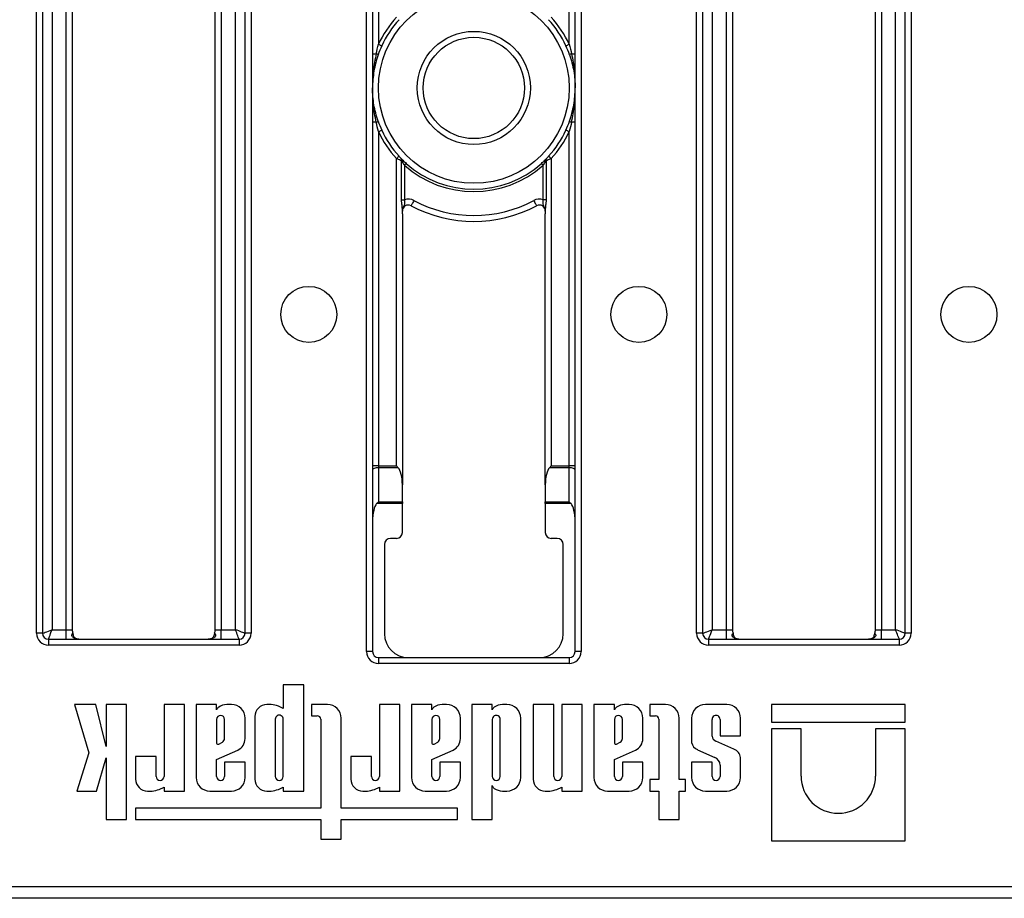
# Model space of a CAD drawing. Units: millimetres. Extents: x -83 to 1240, y -3 to 370.
# Drawn here: x 146 to 187, y 118 to 155 of the extents above; entities that cross this region are included whole.
import ezdxf

# ---------------------------------------------------------------- set-up
doc = ezdxf.new("R2010")
doc.units = ezdxf.units.MM

msp = doc.modelspace()

# ---------------------------------------------------------------- linework, layer by layer
at = {"color": 7, "linetype": 'Continuous', "lineweight": 25}
for p, q in [((160.595, 128.383), (160.595, 175.683)), ((160.845, 175.683), (160.845, 128.383)), ((169.345, 128.383), (169.345, 175.683)), ((169.595, 175.683), (169.595, 128.383)), ((146.745, 129.153), (146.745, 174.913)), ((146.995, 174.913), (146.995, 129.153)), ((147.395, 174.763), (147.395, 129.303)), ((147.995, 129.303), (147.995, 174.763)), ((148.245, 174.763), (148.245, 129.303)), ((154.245, 129.303), (154.245, 174.763)), ((154.495, 174.763), (154.495, 129.303)), ((155.095, 129.303), (155.095, 174.763)), ((155.495, 129.153), (155.495, 174.913)), ((155.745, 174.913), (155.745, 129.153)), ((174.445, 129.153), (174.445, 174.913)), ((174.695, 174.913), (174.695, 129.153)), ((175.095, 174.763), (175.095, 129.303)), ((175.695, 129.303), (175.695, 174.763)), ((175.945, 174.763), (175.945, 129.303)), ((181.945, 129.303), (181.945, 174.763)), ((182.195, 174.763), (182.195, 129.303)), ((182.795, 129.303), (182.795, 174.763)), ((183.195, 129.153), (183.195, 174.913)), ((183.445, 174.913), (183.445, 129.153)), ((161.095, 167.892), (161.095, 153.866)), ((169.095, 153.866), (169.095, 167.892)), ((160.845, 153.469), (160.996, 153.469)), ((169.195, 153.469), (169.345, 153.469)), ((160.996, 150.597), (160.845, 150.597)), ((169.345, 150.597), (169.195, 150.597)), ((161.095, 150.2), (161.095, 136.173)), ((169.095, 136.173), (169.095, 150.2)), ((161.845, 136.173), (161.845, 149.067)), ((162.062, 147.345), (162.062, 148.929)), ((162.062, 148.929), (162.105, 148.929)), ((162.192, 148.794), (162.192, 147.345)), ((167.999, 147.345), (167.999, 148.794)), ((168.129, 148.929), (168.086, 148.929)), ((168.129, 148.929), (168.129, 147.345)), ((168.345, 149.067), (168.345, 136.173)), ((162.062, 147.345), (162.192, 147.345)), ((168.129, 147.345), (167.999, 147.345)), ((162.095, 146.753), (162.095, 146.984)), ((162.095, 146.753), (162.095, 135.383)), ((168.095, 146.984), (168.095, 146.753)), ((168.095, 135.383), (168.095, 146.753)), ((161.095, 136.173), (160.845, 136.173)), ((161.095, 136.173), (161.095, 136.094)), ((161.095, 136.173), (161.845, 136.173)), ((161.095, 136.094), (161.095, 134.671)), ((161.924, 136.094), (161.095, 136.094)), ((169.095, 136.094), (168.266, 136.094)), ((168.345, 136.173), (169.095, 136.173)), ((169.345, 136.173), (169.095, 136.173)), ((169.095, 136.094), (169.095, 136.173)), ((169.095, 134.671), (169.095, 136.094)), ((162.095, 134.671), (162.095, 135.383)), ((168.095, 135.383), (168.095, 134.671)), ((162.095, 134.592), (161.016, 134.592)), ((161.095, 134.671), (162.095, 134.671)), ((162.095, 134.671), (162.095, 134.592)), ((162.095, 133.383), (162.095, 134.592)), ((168.095, 134.671), (169.095, 134.671)), ((168.095, 134.592), (168.095, 134.671)), ((169.174, 134.592), (168.095, 134.592)), ((168.095, 134.592), (168.095, 133.383)), ((161.845, 133.133), (161.595, 133.133)), ((168.595, 133.133), (168.345, 133.133)), ((161.345, 132.883), (161.345, 129.133)), ((168.845, 129.133), (168.845, 132.883)), ((146.995, 129.153), (146.745, 129.153)), ((147.245, 128.903), (147.245, 128.653)), ((147.245, 128.903), (155.245, 128.903)), ((147.395, 129.303), (147.995, 129.303)), ((147.995, 128.903), (147.995, 129.303)), ((147.995, 129.303), (148.245, 129.303)), ((154.245, 129.303), (154.495, 129.303)), ((154.495, 128.903), (154.495, 129.303)), ((154.495, 129.303), (155.095, 129.303)), ((155.245, 128.903), (155.245, 128.653)), ((155.745, 129.153), (155.495, 129.153)), ((174.695, 129.153), (174.445, 129.153)), ((174.945, 128.903), (174.945, 128.653)), ((174.945, 128.903), (182.945, 128.903)), ((175.095, 129.303), (175.695, 129.303)), ((175.695, 128.903), (175.695, 129.303)), ((175.695, 129.303), (175.945, 129.303)), ((181.945, 129.303), (182.195, 129.303)), ((182.195, 128.903), (182.195, 129.303)), ((182.195, 129.303), (182.795, 129.303)), ((182.945, 128.903), (182.945, 128.653)), ((183.445, 129.153), (183.195, 129.153)), ((155.245, 128.653), (147.245, 128.653)), ((182.945, 128.653), (174.945, 128.653)), ((160.845, 128.383), (160.595, 128.383)), ((161.095, 128.133), (161.095, 127.883)), ((161.095, 128.133), (169.095, 128.133)), ((169.095, 128.133), (169.095, 127.883)), ((169.595, 128.383), (169.345, 128.383)), ((169.095, 127.883), (161.095, 127.883)), ((157.1, 126.99), (157.1, 125.997)), ((157.957, 126.99), (157.1, 126.99)), ((157.957, 122.533), (157.957, 126.99)), ((148.337, 126.163), (148.938, 124.137)), ((149.234, 126.163), (148.337, 126.163)), ((149.668, 124.402), (149.234, 126.163)), ((150.525, 126.163), (149.668, 126.163)), ((149.668, 126.163), (149.668, 124.402)), ((150.525, 121.342), (150.525, 126.163)), ((152.099, 126.163), (152.099, 123.148)), ((152.956, 126.163), (152.099, 126.163)), ((152.956, 122.533), (152.956, 126.163)), ((154.302, 126.163), (153.445, 126.163)), ((153.445, 126.163), (153.445, 123.107)), ((154.302, 125.934), (154.302, 126.163)), ((154.922, 126.163), (154.729, 126.163)), ((156.597, 126.163), (156.408, 126.163)), ((157.1, 125.997), (156.892, 126.094)), ((158.954, 126.163), (158.29, 126.163)), ((158.29, 126.163), (158.29, 125.688)), ((161.989, 126.163), (161.132, 126.163)), ((161.132, 126.163), (161.132, 123.148)), ((161.989, 122.533), (161.989, 126.163)), ((162.478, 126.163), (162.478, 123.107)), ((163.335, 126.163), (162.478, 126.163)), ((163.335, 125.934), (163.335, 126.163)), ((163.955, 126.163), (163.762, 126.163)), ((165.009, 126.163), (165.009, 121.337)), ((165.867, 126.163), (165.009, 126.163)), ((165.867, 125.934), (165.867, 126.163)), ((166.486, 126.163), (166.293, 126.163)), ((168.446, 126.163), (167.588, 126.163)), ((167.588, 126.163), (167.588, 123.035)), ((168.446, 123.148), (168.446, 126.163)), ((169.64, 126.163), (168.783, 126.163)), ((168.783, 126.163), (168.783, 123.148)), ((169.64, 122.533), (169.64, 126.163)), ((170.993, 126.163), (170.136, 126.163)), ((170.136, 126.163), (170.136, 123.107)), ((170.993, 125.934), (170.993, 126.163)), ((171.613, 126.163), (171.42, 126.163)), ((172.474, 126.163), (172.474, 125.688)), ((173.138, 126.163), (172.474, 126.163)), ((175.712, 126.163), (174.809, 126.163)), ((177.58, 126.163), (177.58, 125.419)), ((183.195, 126.163), (177.58, 126.163)), ((183.195, 125.419), (183.195, 126.163)), ((155.905, 125.661), (155.905, 123.035)), ((158.29, 125.688), (158.528, 125.688)), ((172.474, 125.688), (172.712, 125.688)), ((154.302, 125.541), (154.302, 124.545)), ((154.639, 124.735), (154.639, 125.541)), ((155.496, 124.736), (155.496, 125.588)), ((156.763, 125.548), (156.763, 123.148)), ((157.1, 123.148), (157.1, 125.548)), ((158.671, 125.545), (158.671, 121.815)), ((159.529, 121.815), (159.529, 125.588)), ((163.335, 125.541), (163.335, 124.545)), ((163.672, 124.735), (163.672, 125.541)), ((164.529, 124.736), (164.529, 125.588)), ((165.867, 125.541), (165.867, 123.148)), ((166.204, 123.148), (166.204, 125.541)), ((167.061, 123.107), (167.061, 125.588)), ((170.993, 125.541), (170.993, 124.545)), ((171.33, 124.735), (171.33, 125.541)), ((172.187, 124.736), (172.187, 125.588)), ((172.855, 125.545), (172.855, 123.023)), ((173.713, 123.023), (173.713, 125.588)), ((174.235, 125.588), (174.235, 124.571)), ((175.092, 124.837), (175.092, 125.541)), ((175.429, 125.541), (175.429, 124.848)), ((176.286, 124.848), (176.286, 125.588)), ((177.58, 125.419), (183.195, 125.419)), ((175.429, 124.848), (176.286, 124.848)), ((177.58, 125.15), (177.58, 120.451)), ((178.823, 125.15), (177.58, 125.15)), ((178.823, 123.163), (178.823, 125.15)), ((181.952, 125.15), (181.952, 123.163)), ((183.195, 125.15), (181.952, 125.15)), ((183.195, 120.451), (183.195, 125.15)), ((154.394, 124.504), (154.55, 124.583)), ((163.427, 124.504), (163.583, 124.583)), ((171.085, 124.504), (171.241, 124.583)), ((176.009, 124.294), (175.252, 124.628)), ((148.938, 124.137), (148.435, 122.533)), ((150.904, 123.985), (150.904, 123.035)), ((151.762, 123.985), (150.904, 123.985)), ((151.762, 123.148), (151.762, 123.985)), ((154.302, 123.857), (155.189, 124.254)), ((159.937, 123.985), (159.937, 123.035)), ((160.795, 123.985), (159.937, 123.985)), ((160.795, 123.148), (160.795, 123.985)), ((163.335, 123.857), (164.222, 124.254)), ((170.993, 123.857), (171.88, 124.254)), ((174.481, 124.269), (175.209, 123.946)), ((176.286, 123.107), (176.286, 123.946)), ((149.26, 122.533), (149.668, 123.928)), ((149.668, 123.928), (149.668, 121.342)), ((154.302, 123.148), (154.302, 123.857)), ((154.639, 123.748), (154.639, 123.148)), ((155.496, 123.748), (154.639, 123.748)), ((155.496, 123.107), (155.496, 123.748)), ((163.335, 123.148), (163.335, 123.857)), ((163.672, 123.748), (163.672, 123.148)), ((164.529, 123.748), (163.672, 123.748)), ((164.529, 123.107), (164.529, 123.748)), ((170.993, 123.148), (170.993, 123.857)), ((171.33, 123.748), (171.33, 123.148)), ((172.187, 123.748), (171.33, 123.748)), ((172.187, 123.107), (172.187, 123.748)), ((174.235, 123.748), (174.235, 123.107)), ((175.092, 123.748), (174.235, 123.748)), ((175.092, 123.148), (175.092, 123.748)), ((175.429, 123.624), (175.429, 123.148)), ((165.867, 121.337), (165.867, 122.762)), ((172.474, 123.023), (172.474, 122.533)), ((172.855, 123.023), (172.474, 123.023)), ((173.979, 123.023), (173.713, 123.023)), ((173.979, 122.533), (173.979, 123.023)), ((148.435, 122.533), (149.26, 122.533)), ((151.407, 122.533), (151.595, 122.533)), ((151.891, 122.601), (152.099, 122.699)), ((152.099, 122.699), (152.099, 122.533)), ((152.099, 122.533), (152.956, 122.533)), ((154.019, 122.533), (154.922, 122.533)), ((156.408, 122.533), (156.597, 122.533)), ((156.892, 122.601), (157.1, 122.699)), ((157.1, 122.699), (157.1, 122.533)), ((157.1, 122.533), (157.957, 122.533)), ((160.44, 122.533), (160.629, 122.533)), ((160.925, 122.601), (161.132, 122.699)), ((161.132, 122.699), (161.132, 122.533)), ((161.132, 122.533), (161.989, 122.533)), ((163.052, 122.533), (163.955, 122.533)), ((166.293, 122.533), (166.486, 122.533)), ((168.091, 122.533), (168.28, 122.533)), ((168.576, 122.601), (168.783, 122.699)), ((168.783, 122.699), (168.783, 122.533)), ((168.783, 122.533), (169.64, 122.533)), ((170.71, 122.533), (171.613, 122.533)), ((172.474, 122.533), (172.855, 122.533)), ((172.855, 122.533), (172.855, 121.337)), ((173.713, 122.533), (173.979, 122.533)), ((173.713, 121.337), (173.713, 122.533)), ((174.809, 122.533), (175.712, 122.533)), ((150.904, 121.815), (150.904, 121.337)), ((158.671, 121.815), (150.904, 121.815)), ((164.414, 121.815), (159.529, 121.815)), ((164.414, 121.337), (164.414, 121.815)), ((149.668, 121.342), (150.525, 121.342)), ((150.904, 121.337), (158.671, 121.337)), ((158.671, 121.337), (158.671, 120.514)), ((159.529, 121.337), (164.414, 121.337)), ((159.529, 120.514), (159.529, 121.337)), ((165.009, 121.337), (165.867, 121.337)), ((172.855, 121.337), (173.713, 121.337)), ((158.671, 120.514), (159.529, 120.514)), ((177.58, 120.451), (183.195, 120.451)), ((40.595, 118.533), (289.595, 118.533)), ((289.595, 118.033), (40.595, 118.033))]:
    msp.add_line(p, q, dxfattribs=at)
at = {"color": 7, "linetype": 'Continuous', "lineweight": 25, "flags": 128}
for points in [[(161.095, 153.866), (161.122, 153.853), (161.147, 153.842), (161.171, 153.831), (161.192, 153.821), (161.209, 153.814), (161.221, 153.808), (161.229, 153.804), (161.232, 153.803)], [(168.959, 153.803), (168.961, 153.804), (168.969, 153.808), (168.982, 153.814), (168.999, 153.821), (169.019, 153.831), (169.043, 153.842), (169.069, 153.853), (169.095, 153.866)], [(161.095, 150.2), (161.122, 150.212), (161.147, 150.224), (161.171, 150.234), (161.192, 150.244), (161.209, 150.252), (161.221, 150.257), (161.229, 150.261), (161.232, 150.262)], [(169.095, 150.2), (169.069, 150.212), (169.043, 150.224), (169.019, 150.234), (168.999, 150.244), (168.982, 150.252), (168.969, 150.257), (168.961, 150.261), (168.959, 150.262)], [(161.845, 149.067), (161.867, 149.086), (161.888, 149.105), (161.907, 149.123), (161.924, 149.138), (161.937, 149.151), (161.948, 149.16), (161.954, 149.166), (161.956, 149.168)], [(168.345, 149.067), (168.324, 149.086), (168.303, 149.105), (168.284, 149.123), (168.267, 149.138), (168.253, 149.151), (168.243, 149.16), (168.237, 149.166), (168.234, 149.168)], [(162.117, 149), (162.121, 148.995), (162.123, 148.989), (162.124, 148.981), (162.123, 148.972), (162.121, 148.962), (162.117, 148.951), (162.112, 148.94), (162.105, 148.929)], [(162.258, 148.868), (162.257, 148.867), (162.253, 148.862), (162.247, 148.855), (162.239, 148.846), (162.229, 148.835), (162.217, 148.822), (162.205, 148.808), (162.192, 148.794)], [(167.932, 148.868), (167.933, 148.867), (167.937, 148.862), (167.943, 148.855), (167.952, 148.846), (167.962, 148.835), (167.973, 148.822), (167.986, 148.808), (167.999, 148.794)], [(168.073, 149), (168.069, 148.995), (168.067, 148.989), (168.066, 148.981), (168.067, 148.972), (168.069, 148.962), (168.073, 148.951), (168.079, 148.94), (168.086, 148.929)], [(162.58, 147.311), (162.557, 147.268), (162.535, 147.226), (162.515, 147.188), (162.497, 147.155), (162.483, 147.127), (162.472, 147.107), (162.465, 147.094), (162.463, 147.09)], [(167.61, 147.311), (167.633, 147.268), (167.655, 147.226), (167.675, 147.188), (167.693, 147.155), (167.708, 147.127), (167.719, 147.107), (167.725, 147.094), (167.728, 147.09)], [(161.095, 136.094), (161.046, 136.093), (161, 136.088), (160.956, 136.081), (160.918, 136.071), (160.887, 136.059), (160.864, 136.045), (160.85, 136.031), (160.845, 136.015)], [(161.924, 136.094), (161.898, 136.12), (161.872, 136.146), (161.845, 136.173)], [(168.345, 136.173), (168.318, 136.146), (168.292, 136.12), (168.266, 136.094)], [(169.345, 136.015), (169.34, 136.031), (169.326, 136.045), (169.303, 136.059), (169.272, 136.071), (169.234, 136.081), (169.191, 136.088), (169.144, 136.093), (169.095, 136.094)], [(146.995, 129.153), (147.003, 129.156), (147.026, 129.164), (147.063, 129.178), (147.112, 129.197), (147.173, 129.219), (147.242, 129.245), (147.317, 129.273), (147.395, 129.303)], [(147.245, 128.903), (147.248, 128.91), (147.257, 128.933), (147.271, 128.97), (147.289, 129.02), (147.312, 129.08), (147.338, 129.15), (147.366, 129.225), (147.395, 129.303)], [(155.495, 129.153), (155.489, 129.155), (155.471, 129.162), (155.442, 129.173), (155.402, 129.188), (155.352, 129.206), (155.295, 129.228), (155.232, 129.251), (155.165, 129.277), (155.095, 129.303)], [(155.245, 128.903), (155.243, 128.909), (155.236, 128.927), (155.225, 128.956), (155.21, 128.996), (155.192, 129.046), (155.17, 129.103), (155.147, 129.166), (155.121, 129.233), (155.095, 129.303)], [(174.695, 129.153), (174.703, 129.156), (174.726, 129.164), (174.763, 129.178), (174.812, 129.197), (174.873, 129.219), (174.942, 129.245), (175.017, 129.273), (175.095, 129.303)], [(174.945, 128.903), (174.948, 128.91), (174.957, 128.933), (174.971, 128.97), (174.989, 129.02), (175.012, 129.08), (175.038, 129.15), (175.066, 129.225), (175.095, 129.303)], [(183.195, 129.153), (183.189, 129.155), (183.171, 129.162), (183.142, 129.173), (183.102, 129.188), (183.052, 129.206), (182.995, 129.228), (182.932, 129.251), (182.865, 129.277), (182.795, 129.303)], [(182.945, 128.903), (182.943, 128.909), (182.936, 128.927), (182.925, 128.956), (182.91, 128.996), (182.892, 129.046), (182.87, 129.103), (182.847, 129.166), (182.821, 129.233), (182.795, 129.303)]]:
    msp.add_lwpolyline(points, dxfattribs=at)
at = {"color": 7, "linetype": 'Continuous', "lineweight": 25}
for centre, radius in [((165.095, 152.033), 4), ((165.095, 152.033), 2.375), ((165.095, 152.033), 2.125), ((158.17, 142.533), 1.176), ((172.02, 142.533), 1.176), ((185.87, 142.533), 1.176)]:
    msp.add_circle(centre, radius, dxfattribs=at)
for centre, radius, start, end in [((165.095, 152.033), 4.4, 137.6154, 155.38), ((165.095, 152.033), 4.4, 24.62, 42.3846), ((165.095, 152.033), 4.25, 137.6154, 155.38), ((165.095, 152.033), 4.25, 24.62, 42.3846), ((160.961, 153.316), 0.157, 41.4278, 76.9846), ((169.23, 153.316), 0.157, 103.0154, 138.5722), ((160.961, 150.749), 0.157, 283.0154, 318.5722), ((169.23, 150.749), 0.157, 221.4278, 256.9846), ((165.095, 152.033), 4.4, 204.62, 222.3846), ((165.095, 152.033), 4.25, 204.62, 222.3846), ((165.095, 152.033), 4.25, 317.6154, 335.38), ((165.095, 152.033), 4.4, 317.6154, 335.38), ((162.142, 149.161), 0.203, 247.1862, 254.425), ((162.039, 148.998), 0.0578, 326.0025, 34.4611), ((165.095, 152.033), 4.35, 228.1262, 311.8738), ((165.095, 152.033), 4.25, 228.1262, 311.8738), ((168.151, 148.998), 0.0578, 145.5389, 213.9975), ((168.049, 149.161), 0.203, 285.575, 292.8138), ((162.345, 146.869), 0.25, 61.9602, 180), ((162.345, 146.869), 0.5, 61.9602, 107.8893), ((165.095, 152.033), 5.6, 241.9602, 298.0398), ((165.095, 152.033), 5.35, 241.9602, 298.0398), ((167.845, 146.869), 0.5, 72.1107, 118.0398), ((167.845, 146.869), 0.25, 0, 118.0398), ((161.595, 132.883), 0.25, 90, 180), ((161.845, 133.383), 0.25, 270, 0), ((168.345, 133.383), 0.25, 180, 270), ((168.595, 132.883), 0.25, 0, 90), ((147.245, 129.153), 0.5, 180, 270), ((147.245, 129.153), 0.25, 180, 270), ((148.645, 129.303), 0.4, 180, 200.682), ((153.845, 129.303), 0.4, 339.2904, 359.8957), ((155.245, 129.153), 0.5, 270, 0), ((155.245, 129.153), 0.25, 270, 0), ((162.345, 129.133), 1, 180, 270), ((167.845, 129.133), 1, 270, 0), ((174.945, 129.153), 0.5, 180, 270), ((174.945, 129.153), 0.25, 180, 270), ((176.345, 129.303), 0.4, 180, 200.682), ((181.545, 129.303), 0.4, 339.2904, 359.8957), ((182.945, 129.153), 0.5, 270, 0), ((182.945, 129.153), 0.25, 270, 0), ((161.095, 128.383), 0.5, 180, 270), ((161.095, 128.383), 0.25, 180, 270), ((169.095, 128.383), 0.5, 270, 0), ((169.095, 128.383), 0.25, 270, 0), ((154.535, 125.856), 0.246, 126.5753, 161.387), ((154.763, 125.477), 0.687, 92.8645, 123.0229), ((154.922, 125.588), 0.575, 0, 90), ((156.408, 125.661), 0.502, 90, 180), ((156.486, 125.016), 1.152, 69.337, 84.4892), ((158.954, 125.588), 0.575, 0, 90), ((163.568, 125.856), 0.246, 126.5753, 161.387), ((163.796, 125.477), 0.687, 92.8645, 123.0229), ((163.955, 125.588), 0.575, 0, 90), ((166.1, 125.856), 0.246, 126.5753, 161.387), ((166.328, 125.477), 0.687, 92.8645, 123.0229), ((166.486, 125.588), 0.575, 0, 90), ((171.226, 125.856), 0.246, 126.5753, 161.387), ((171.454, 125.477), 0.687, 92.8645, 123.0229), ((171.613, 125.588), 0.575, 0, 90), ((173.138, 125.588), 0.575, 0, 90), ((174.809, 125.588), 0.575, 90, 180), ((175.712, 125.588), 0.575, 0, 90), ((154.47, 125.541), 0.168, 0, 180), ((156.931, 125.548), 0.168, 359.9996, 180.0004), ((158.528, 125.545), 0.144, 0, 90), ((163.504, 125.541), 0.168, 0, 180), ((166.035, 125.541), 0.168, 359.9996, 180.0004), ((171.161, 125.541), 0.168, 0, 180), ((172.712, 125.545), 0.144, 0, 90), ((175.26, 125.541), 0.168, 359.9996, 180.0004), ((175.345, 124.865), 0.255, 186.3096, 248.5827), ((154.365, 124.563), 0.0661, 196.561, 295.7748), ((154.409, 124.767), 0.232, 307.4465, 352.0549), ((154.961, 124.738), 0.535, 295.1629, 359.7901), ((163.398, 124.563), 0.0661, 196.561, 295.7748), ((163.442, 124.767), 0.232, 307.4465, 352.0549), ((163.994, 124.738), 0.535, 295.1629, 359.7901), ((171.056, 124.563), 0.0661, 196.561, 295.7748), ((171.1, 124.767), 0.232, 307.4465, 352.0549), ((171.652, 124.738), 0.535, 295.1629, 359.7901), ((174.626, 124.639), 0.397, 189.9308, 248.5479), ((175.082, 123.623), 0.346, 0.0595, 68.6611), ((175.842, 123.876), 0.45, 8.879, 68.2434), ((151.93, 123.148), 0.168, 180.0004, 359.9996), ((154.47, 123.148), 0.168, 180.0004, 359.9996), ((156.931, 123.148), 0.168, 180, 0), ((160.963, 123.148), 0.168, 180.0004, 359.9996), ((163.504, 123.148), 0.168, 180.0004, 359.9996), ((166.035, 123.148), 0.168, 180, 0), ((168.614, 123.148), 0.168, 180.0004, 359.9996), ((171.161, 123.148), 0.168, 180.0004, 359.9996), ((175.26, 123.148), 0.168, 180.0004, 359.9996), ((180.388, 123.163), 1.564, 180.0002, 359.9998), ((151.407, 123.035), 0.502, 180, 270), ((154.019, 123.107), 0.575, 180, 270), ((154.922, 123.107), 0.575, 270, 0), ((156.408, 123.035), 0.502, 180, 270), ((160.44, 123.035), 0.502, 180, 270), ((163.052, 123.107), 0.575, 180, 270), ((163.955, 123.107), 0.575, 270, 0), ((166.1, 122.84), 0.246, 198.613, 233.4247), ((166.486, 123.107), 0.575, 270, 0), ((168.091, 123.035), 0.502, 180, 270), ((170.71, 123.107), 0.575, 180, 270), ((171.613, 123.107), 0.575, 270, 0), ((174.809, 123.107), 0.575, 180, 270), ((175.712, 123.107), 0.575, 270, 0), ((151.485, 123.68), 1.152, 275.5108, 290.663), ((156.486, 123.68), 1.152, 275.5108, 290.663), ((160.518, 123.68), 1.152, 275.5108, 290.663), ((166.328, 123.219), 0.687, 236.9771, 267.1355), ((168.169, 123.68), 1.152, 275.5108, 290.663)]:
    msp.add_arc(centre, radius, start, end, dxfattribs=at)
for centre, major_axis, ratio, start_param, end_param in [((161.845, 135.383), (0, 0.75), 0.333333, 4.712389, 5.961435), ((168.345, 135.383), (0, 0.75), 0.333333, 0.321751, 1.570796), ((161.095, 133.842), (0, -0.791), 0.316228, 3.463343, 4.712389), ((161.095, 134.592), (0.247, 0.247), 0.162278, 1.409921, 1.731672), ((169.095, 134.592), (-0.247, 0.247), 0.162278, 4.551514, 4.873264), ((169.095, 133.842), (0, -0.791), 0.316228, 1.570796, 2.819842)]:
    msp.add_ellipse(centre, major_axis=major_axis, ratio=ratio, start_param=start_param, end_param=end_param, dxfattribs=at)
for points in [[(160.996, 153.469), (161.025, 153.602), (161.058, 153.734), (161.095, 153.866)], [(161.232, 153.803), (161.174, 153.677), (161.123, 153.549), (161.078, 153.42)], [(169.112, 153.42), (169.068, 153.549), (169.017, 153.677), (168.959, 153.803)], [(169.095, 153.866), (169.133, 153.734), (169.166, 153.602), (169.195, 153.469)], [(161.095, 150.2), (161.058, 150.331), (161.025, 150.463), (160.996, 150.597)], [(161.078, 150.645), (161.123, 150.516), (161.174, 150.388), (161.232, 150.262)], [(168.959, 150.262), (169.017, 150.388), (169.068, 150.516), (169.112, 150.645)], [(169.195, 150.597), (169.166, 150.463), (169.133, 150.331), (169.095, 150.2)], [(162.062, 148.929), (162.062, 148.944), (162.062, 148.959), (162.063, 148.974)], [(162.087, 149.03), (162.097, 149.021), (162.107, 149.011), (162.117, 149)], [(162.105, 148.929), (162.099, 148.941), (162.093, 148.954), (162.087, 148.965)], [(162.192, 148.794), (162.161, 148.839), (162.132, 148.885), (162.105, 148.929)], [(162.117, 149), (162.16, 148.959), (162.208, 148.913), (162.258, 148.868)], [(167.932, 148.868), (167.982, 148.913), (168.031, 148.959), (168.073, 149)], [(168.086, 148.929), (168.059, 148.885), (168.029, 148.839), (167.999, 148.794)], [(168.073, 149), (168.084, 149.011), (168.094, 149.021), (168.103, 149.03)], [(168.103, 148.965), (168.097, 148.954), (168.091, 148.941), (168.086, 148.929)]]:
    msp.add_open_spline(points, degree=3, dxfattribs=at)
for points, knots in [([(160.996, 153.469), (160.972, 153.351), (160.951, 153.232), (160.913, 152.994), (160.897, 152.874), (160.858, 152.515), (160.845, 152.273), (160.845, 152.033)], [0, 0, 0, 0, 0.25, 0.25, 0.5, 0.5, 1, 1, 1, 1]), ([(161.078, 153.42), (161.04, 153.309), (161.006, 153.197), (160.948, 152.969), (160.924, 152.854), (160.865, 152.505), (160.845, 152.268), (160.845, 152.033)], [0, 0, 0, 0, 0.25, 0.25, 0.5, 0.5, 1, 1, 1, 1]), ([(169.112, 153.42), (169.151, 153.309), (169.184, 153.197), (169.243, 152.969), (169.267, 152.853), (169.326, 152.505), (169.345, 152.268), (169.345, 152.033)], [0, 0, 0, 0, 0.25, 0.25, 0.5, 0.5, 1, 1, 1, 1]), ([(169.195, 153.469), (169.218, 153.351), (169.24, 153.232), (169.278, 152.994), (169.293, 152.874), (169.332, 152.515), (169.345, 152.273), (169.345, 152.033)], [0, 0, 0, 0, 0.25, 0.25, 0.5, 0.5, 1, 1, 1, 1]), ([(160.996, 150.597), (160.972, 150.715), (160.951, 150.833), (160.913, 151.071), (160.897, 151.191), (160.858, 151.551), (160.845, 151.792), (160.845, 152.033)], [0, 0, 0, 0, 0.25, 0.25, 0.5, 0.5, 1, 1, 1, 1]), ([(161.078, 150.645), (161.04, 150.756), (161.006, 150.869), (160.948, 151.097), (160.924, 151.212), (160.865, 151.561), (160.845, 151.797), (160.845, 152.033)], [0, 0, 0, 0, 0.25, 0.25, 0.5, 0.5, 1, 1, 1, 1]), ([(169.112, 150.645), (169.151, 150.756), (169.184, 150.869), (169.242, 151.096), (169.267, 151.212), (169.326, 151.561), (169.345, 151.797), (169.345, 152.033)], [0, 0, 0, 0, 0.25, 0.25, 0.5, 0.5, 1, 1, 1, 1]), ([(169.195, 150.597), (169.218, 150.715), (169.24, 150.833), (169.278, 151.071), (169.293, 151.191), (169.332, 151.551), (169.345, 151.792), (169.345, 152.033)], [0, 0, 0, 0, 0.25, 0.25, 0.5, 0.5, 1, 1, 1, 1]), ([(161.956, 149.168), (161.971, 149.151), (161.987, 149.135), (162.016, 149.103), (162.03, 149.089), (162.04, 149.079)], [0, 0, 0, 0, 0.5, 0.5, 1, 1, 1, 1]), ([(168.151, 149.079), (168.161, 149.089), (168.175, 149.103), (168.204, 149.135), (168.219, 149.151), (168.234, 149.168)], [0, 0, 0, 0, 0.5, 0.5, 1, 1, 1, 1]), ([(162.063, 148.974), (162.041, 148.983), (162.008, 148.997), (161.931, 149.029), (161.888, 149.048), (161.845, 149.067)], [0, 0, 0, 0, 0.5, 0.5, 1, 1, 1, 1]), ([(162.063, 148.974), (162.065, 148.996), (162.064, 149.018), (162.057, 149.054), (162.05, 149.068), (162.04, 149.079)], [0, 0, 0, 0, 0.5, 0.5, 1, 1, 1, 1]), ([(162.087, 148.965), (162.089, 148.988), (162.084, 149.009), (162.066, 149.047), (162.054, 149.064), (162.04, 149.079)], [0, 0, 0, 0, 0.5, 0.5, 1, 1, 1, 1]), ([(162.087, 149.03), (162.085, 149.033), (162.083, 149.035), (162.08, 149.037), (162.072, 149.046), (162.062, 149.055), (162.053, 149.065), (162.051, 149.067), (162.05, 149.068), (162.049, 149.07), (162.046, 149.073), (162.043, 149.076), (162.04, 149.079)], [0, 0, 0, 0, 0.0000213736, 0.0000213736, 0.0000213736, 0.0001068404, 0.0001068404, 0.0001068404, 0.0001204139, 0.0001204139, 0.0001204139, 0.0001475779, 0.0001475779, 0.0001475779, 0.0001475779]), ([(168.103, 148.965), (168.102, 148.988), (168.107, 149.009), (168.124, 149.047), (168.136, 149.064), (168.151, 149.079)], [0, 0, 0, 0, 0.5, 0.5, 1, 1, 1, 1]), ([(168.103, 149.03), (168.106, 149.033), (168.108, 149.035), (168.11, 149.037), (168.119, 149.046), (168.128, 149.055), (168.138, 149.065), (168.139, 149.067), (168.14, 149.068), (168.142, 149.07), (168.145, 149.073), (168.148, 149.076), (168.151, 149.079)], [0, 0, 0, 0, 0.0000213736, 0.0000213736, 0.0000213736, 0.0001068404, 0.0001068404, 0.0001068404, 0.0001204042, 0.0001204042, 0.0001204042, 0.0001475779, 0.0001475779, 0.0001475779, 0.0001475779]), ([(168.127, 148.974), (168.126, 148.996), (168.126, 149.018), (168.134, 149.054), (168.141, 149.068), (168.151, 149.079)], [0, 0, 0, 0, 0.5, 0.5, 1, 1, 1, 1]), ([(168.345, 149.067), (168.302, 149.048), (168.259, 149.029), (168.183, 148.997), (168.15, 148.983), (168.127, 148.974)], [0, 0, 0, 0, 0.5, 0.5, 1, 1, 1, 1]), ([(168.127, 148.974), (168.128, 148.961), (168.129, 148.949), (168.129, 148.937), (168.129, 148.934), (168.129, 148.932), (168.129, 148.929)], [0, 0, 0, 0, 0.00007453858, 0.00007453858, 0.00007453858, 0.00008950593, 0.00008950593, 0.00008950593, 0.00008950593]), ([(148.517, 128.906), (148.513, 128.906), (148.486, 128.907), (148.441, 128.917), (148.391, 128.934), (148.359, 128.954), (148.337, 128.976), (148.313, 129.017), (148.294, 129.08), (148.283, 129.133), (148.272, 129.159), (148.271, 129.161)], [0, 0, 0, 0, 0.027051, 0.154022, 0.26334, 0.372903, 0.50281, 0.675894, 0.831438, 0.9871, 1, 1, 1, 1]), ([(154.22, 129.161), (154.219, 129.16), (154.215, 129.15), (154.202, 129.109), (154.189, 129.046), (154.162, 128.987), (154.14, 128.96), (154.103, 128.935), (154.049, 128.916), (153.998, 128.906), (153.964, 128.905), (153.953, 128.905)], [0, 0, 0, 0, 0.010148, 0.060596, 0.25425, 0.400523, 0.576135, 0.707703, 0.814193, 0.936616, 1, 1, 1, 1]), ([(176.217, 128.906), (176.213, 128.906), (176.186, 128.907), (176.141, 128.917), (176.091, 128.934), (176.059, 128.954), (176.037, 128.976), (176.013, 129.017), (175.994, 129.08), (175.983, 129.133), (175.972, 129.159), (175.971, 129.161)], [0, 0, 0, 0, 0.027051, 0.154022, 0.26334, 0.372903, 0.502811, 0.675895, 0.831439, 0.987101, 1, 1, 1, 1]), ([(181.92, 129.161), (181.919, 129.16), (181.915, 129.15), (181.902, 129.109), (181.889, 129.046), (181.862, 128.987), (181.84, 128.96), (181.803, 128.935), (181.749, 128.916), (181.698, 128.906), (181.664, 128.905), (181.653, 128.905)], [0, 0, 0, 0, 0.010147, 0.060595, 0.254249, 0.400522, 0.576134, 0.707702, 0.814191, 0.936614, 1, 1, 1, 1])]:
    msp.add_open_spline(points, degree=3, knots=knots, dxfattribs=at)
at = {"color": 8, "linetype": 'Continuous', "lineweight": 25}
for points, knots in [([(162.093, 146.984), (162.094, 146.993), (162.096, 147.033), (162.082, 147.108), (162.066, 147.222), (162.063, 147.303), (162.062, 147.345)], [0, 0, 0, 0, 0.088719, 0.378673, 0.678876, 1, 1, 1, 1]), ([(162.192, 147.345), (162.188, 147.317), (162.182, 147.261), (162.188, 147.181), (162.178, 147.104), (162.131, 147.035), (162.104, 146.972), (162.097, 146.944), (162.095, 146.934)], [0, 0, 0, 0, 0.177349, 0.352721, 0.554773, 0.817292, 0.934485, 1, 1, 1, 1]), ([(168.095, 146.934), (168.093, 146.944), (168.081, 146.997), (168.045, 147.055), (168.01, 147.123), (168.002, 147.181), (168.008, 147.261), (168.002, 147.317), (167.999, 147.345)], [0, 0, 0, 0, 0.065539, 0.342801, 0.445023, 0.64715, 0.822586, 1, 1, 1, 1]), ([(168.129, 147.345), (168.127, 147.303), (168.125, 147.222), (168.109, 147.108), (168.094, 147.033), (168.097, 146.993), (168.097, 146.984)], [0, 0, 0, 0, 0.321124, 0.621327, 0.911281, 1, 1, 1, 1]), ([(148.517, 128.905), (148.482, 128.909), (148.417, 128.916), (148.331, 128.947), (148.273, 128.986), (148.239, 129.03), (148.228, 129.073), (148.238, 129.116), (148.261, 129.146), (148.277, 129.159), (148.27, 129.161), (148.27, 129.161)], [0, 0, 0, 0, 0.169642, 0.312286, 0.427148, 0.519741, 0.612902, 0.693556, 0.834387, 0.988969, 1, 1, 1, 1]), ([(154.221, 129.161), (154.221, 129.157), (154.223, 129.149), (154.252, 129.12), (154.263, 129.073), (154.252, 129.032), (154.223, 128.993), (154.179, 128.959), (154.114, 128.93), (154.042, 128.912), (153.994, 128.907), (153.973, 128.905)], [0, 0, 0, 0, 0.138994, 0.305668, 0.392341, 0.479513, 0.55982, 0.652827, 0.765329, 0.900161, 1, 1, 1, 1]), ([(176.217, 128.905), (176.182, 128.909), (176.117, 128.916), (176.031, 128.947), (175.973, 128.986), (175.939, 129.03), (175.928, 129.073), (175.938, 129.116), (175.961, 129.146), (175.977, 129.159), (175.97, 129.161), (175.97, 129.161)], [0, 0, 0, 0, 0.169644, 0.312287, 0.427147, 0.519742, 0.612902, 0.693556, 0.834387, 0.988969, 1, 1, 1, 1]), ([(181.921, 129.161), (181.921, 129.157), (181.923, 129.149), (181.952, 129.12), (181.963, 129.073), (181.952, 129.032), (181.923, 128.993), (181.879, 128.959), (181.814, 128.93), (181.742, 128.912), (181.694, 128.907), (181.673, 128.905)], [0, 0, 0, 0, 0.138994, 0.305668, 0.392341, 0.479513, 0.55982, 0.652828, 0.765329, 0.900162, 1, 1, 1, 1])]:
    msp.add_open_spline(points, degree=3, knots=knots, dxfattribs=at)

doc.saveas('drawing.dxf')
